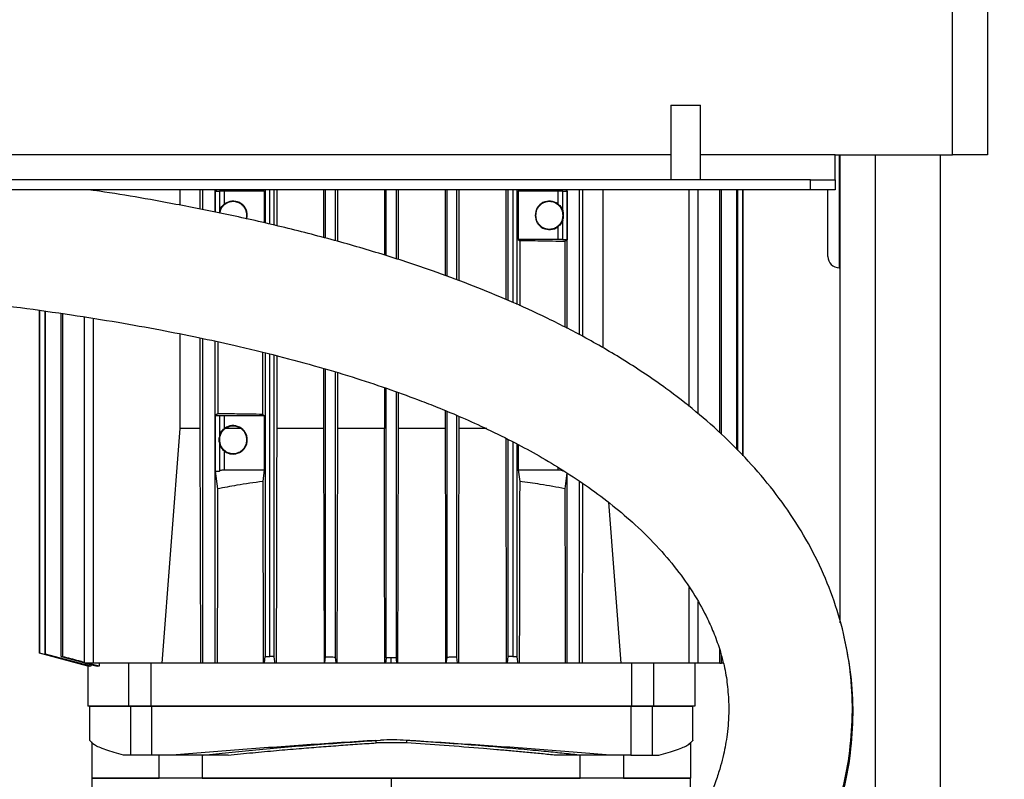
# Model space of a CAD drawing. Units: millimetres. Extents: x 4 to 416, y 4 to 293.
# Drawn here: x 226 to 246, y 125 to 140 of the extents above; entities that cross this region are included whole.
import ezdxf

# ---------------------------------------------------------------- set-up
doc = ezdxf.new("R2010")
doc.units = ezdxf.units.MM
doc.layers.add('FORMAT', color=7, linetype='Continuous')
doc.styles.add('SLDTEXTSTYLE0', font='TXT', dxfattribs={"width": 0.75})
doc.dimstyles.new('SLDDIMSTYLE0', dxfattribs={"dimtxt": 3.5, "dimasz": 3.556, "dimexe": 0, "dimexo": 0.0625, "dimgap": 0.875, "dimtad": 1, "dimdec": 0, "dimlfac": 10, "dimrnd": 1e-09, "dimzin": 12, "dimdsep": 46, "dimtxsty": 'SLDTEXTSTYLE0', "dimsah": 1, "dimcen": 0.09, "dimadec": 0, "dimazin": 3, "dimtfac": 1, "dimtdec": 0, "dimtofl": 0, "dimtmove": 0, "dimatfit": 3, "dimfxl": 0, "dimfrac": 2, "dimtolj": 1, "dimtzin": 12, "dimarcsym": 0})

# ---------------------------------------------------------------- blocks, each defined once
blk = doc.blocks.new('_D')
at = {"layer": 'FORMAT'}
for p, q in [((213.892, 169.052), (259.43, 169.052)), ((258.43, 169.052), (258.43, 65.927)), ((248.43, 65.927), (259.43, 65.927))]:
    blk.add_line(p, q, dxfattribs=at)
for points in [[(258.43, 169.052), (258.049, 165.496), (258.811, 165.496)], [(258.43, 65.927), (258.811, 69.483), (258.049, 69.483)]]:
    blk.add_solid(points, dxfattribs=at)
at = {"layer": 'FORMAT', "insert": (253.918, 112.317), "char_height": 3.5, "attachment_point": 1, "rotation": 90, "style": 'SLDTEXTSTYLE0'}
blk.add_mtext('1031', dxfattribs=at)

msp = doc.modelspace()

# ---------------------------------------------------------------- linework, layer by layer
at = {"color": 7, "linetype": 'Continuous', "lineweight": 25}
for p, q in [((244.48, 137.277), (244.48, 165.277)), ((245.18, 165.277), (245.18, 137.277)), ((238.83, 138.277), (238.83, 136.777)), ((238.83, 138.277), (239.13, 138.277)), ((239.13, 138.277), (239.43, 138.277)), ((239.43, 136.777), (239.43, 138.277)), ((238.83, 137.277), (220.28, 137.277)), ((242.13, 137.277), (239.43, 137.277)), ((242.13, 136.777), (242.13, 137.277)), ((242.13, 137.277), (244.48, 137.277)), ((242.21, 137.277), (242.21, 135.014)), ((242.23, 127.897), (242.23, 137.277)), ((242.93, 137.277), (242.93, 124.381)), ((244.23, 137.277), (244.23, 124.542)), ((245.18, 137.277), (244.48, 137.277)), ((241.63, 136.777), (201.83, 136.777)), ((241.63, 136.577), (241.63, 136.777)), ((241.63, 136.777), (242.13, 136.777)), ((242.13, 136.777), (242.13, 136.577)), ((241.63, 136.577), (201.83, 136.577)), ((227.26, 136.566), (227.26, 136.577)), ((228.991, 136.577), (228.991, 136.271)), ((229.394, 136.577), (229.394, 136.191)), ((229.454, 136.179), (229.454, 136.577)), ((229.734, 136.577), (229.704, 136.554)), ((229.704, 136.129), (229.704, 136.577)), ((229.704, 136.554), (229.791, 136.554)), ((229.704, 136.554), (229.704, 136.129)), ((229.791, 136.554), (229.791, 136.16)), ((229.891, 136.297), (229.891, 136.552)), ((230.686, 136.552), (229.891, 136.552)), ((230.653, 136.577), (230.653, 136.576)), ((230.653, 136.576), (230.686, 136.552)), ((230.686, 136.552), (230.686, 135.915)), ((230.706, 136.577), (230.706, 135.91)), ((230.796, 135.89), (230.796, 136.577)), ((230.886, 135.869), (230.886, 136.577)), ((230.935, 136.577), (230.935, 135.858)), ((231.874, 136.577), (231.874, 135.62)), ((231.915, 135.609), (231.915, 136.577)), ((232.112, 135.558), (232.112, 136.577)), ((232.15, 136.577), (232.15, 135.547)), ((233.093, 136.577), (233.093, 135.271)), ((233.128, 135.261), (233.128, 136.577)), ((233.332, 135.193), (233.332, 136.577)), ((233.367, 136.577), (233.367, 135.181)), ((234.31, 136.577), (234.31, 134.86)), ((234.348, 134.846), (234.348, 136.577)), ((234.545, 134.773), (234.545, 136.577)), ((234.586, 136.577), (234.586, 134.758)), ((235.525, 136.577), (235.525, 134.383)), ((235.574, 134.361), (235.574, 136.577)), ((235.664, 136.577), (235.664, 134.32)), ((235.754, 134.279), (235.754, 136.577)), ((235.807, 136.576), (235.774, 136.552)), ((235.774, 136.552), (235.774, 135.582)), ((236.569, 136.552), (235.774, 136.552)), ((235.807, 136.577), (235.807, 136.576)), ((236.569, 136.552), (236.569, 136.297)), ((236.669, 136.16), (236.669, 136.554)), ((236.669, 136.554), (236.756, 136.554)), ((236.726, 136.577), (236.756, 136.554)), ((236.756, 133.799), (236.756, 136.577)), ((236.756, 136.554), (236.756, 135.579)), ((237.006, 133.671), (237.006, 136.577)), ((237.066, 136.577), (237.066, 133.641)), ((237.469, 136.577), (237.469, 133.408)), ((239.2, 132.237), (239.2, 136.577)), ((239.378, 132.094), (239.378, 136.577)), ((239.812, 131.71), (239.812, 136.577)), ((239.846, 131.68), (239.846, 136.577)), ((240.158, 131.37), (240.158, 136.577)), ((240.174, 131.353), (240.174, 136.577)), ((240.279, 131.245), (240.279, 136.577)), ((240.28, 131.244), (240.28, 136.577)), ((242.13, 136.577), (241.63, 136.577)), ((241.98, 135.244), (241.98, 136.577)), ((230.336, 135.993), (230.345, 136.067)), ((230.337, 136.067), (230.345, 136.067)), ((236.123, 136.067), (236.115, 136.067)), ((236.669, 135.579), (236.669, 135.973)), ((236.674, 136.067), (236.684, 136.067)), ((236.569, 135.837), (236.569, 135.582)), ((235.774, 135.582), (235.807, 135.557)), ((236.569, 135.582), (235.774, 135.582)), ((236.756, 135.579), (236.669, 135.579)), ((236.756, 135.579), (236.707, 135.542)), ((235.807, 135.557), (235.807, 134.255)), ((236.707, 135.542), (236.707, 133.824)), ((242.21, 135.014), (242.23, 135.014)), ((226.18, 134.164), (226.18, 127.288)), ((226.181, 127.288), (226.181, 134.164)), ((226.286, 134.149), (226.286, 127.273)), ((226.302, 127.27), (226.302, 134.146)), ((226.613, 127.224), (226.613, 134.102)), ((226.648, 127.219), (226.648, 134.098)), ((227.082, 127.092), (227.082, 134.031)), ((227.26, 127.092), (227.26, 134.003)), ((228.991, 133.693), (228.991, 131.791)), ((229.394, 133.612), (229.394, 131.791)), ((229.454, 127.092), (229.454, 133.599)), ((229.704, 127.092), (229.704, 133.545)), ((229.753, 133.534), (229.753, 132.091)), ((230.653, 133.323), (230.653, 132.076)), ((230.706, 133.31), (230.706, 127.22)), ((230.796, 127.225), (230.796, 133.288)), ((230.886, 127.221), (230.886, 133.266)), ((230.935, 133.255), (230.935, 131.791)), ((231.874, 132.998), (231.874, 131.791)), ((231.915, 127.21), (231.915, 132.985)), ((232.112, 127.206), (232.112, 132.926)), ((232.15, 132.914), (232.15, 131.791)), ((233.093, 132.612), (233.093, 131.791)), ((233.128, 127.195), (233.128, 132.601)), ((233.332, 127.195), (233.332, 132.529)), ((233.367, 132.516), (233.367, 131.791)), ((229.753, 132.091), (229.704, 132.054)), ((229.704, 132.054), (229.791, 132.054)), ((229.704, 132.054), (229.704, 130.94)), ((229.791, 132.054), (229.791, 131.66)), ((229.891, 131.797), (229.891, 132.052)), ((229.891, 132.052), (230.686, 132.052)), ((230.653, 132.076), (230.686, 132.052)), ((230.686, 132.052), (230.686, 130.967)), ((234.31, 132.155), (234.31, 131.791)), ((234.348, 127.206), (234.348, 132.139)), ((234.545, 127.21), (234.545, 132.056)), ((234.586, 132.039), (234.586, 131.791)), ((228.991, 131.791), (228.631, 127.092)), ((229.394, 131.791), (228.991, 131.791)), ((229.394, 131.791), (229.406, 127.092)), ((230.221, 131.791), (229.902, 131.791)), ((231.874, 131.791), (230.935, 131.791)), ((233.093, 131.791), (232.15, 131.791)), ((234.31, 131.791), (233.367, 131.791)), ((235.143, 131.791), (234.586, 131.791)), ((229.786, 131.567), (229.776, 131.567)), ((229.791, 131.473), (229.791, 130.94)), ((230.337, 131.567), (230.345, 131.567)), ((235.574, 127.221), (235.574, 131.575)), ((235.664, 131.53), (235.664, 127.225)), ((235.754, 127.22), (235.754, 131.483)), ((235.774, 131.473), (235.774, 130.967)), ((229.891, 130.967), (229.891, 131.337)), ((229.704, 130.94), (229.75, 130.585)), ((229.704, 130.94), (229.791, 130.94)), ((229.891, 130.967), (230.686, 130.967)), ((230.686, 130.967), (230.656, 130.733)), ((235.774, 130.967), (235.804, 130.733)), ((235.774, 130.967), (236.569, 130.967)), ((236.569, 131.018), (236.569, 130.967)), ((236.669, 130.94), (236.669, 130.958)), ((236.698, 130.94), (236.669, 130.94)), ((236.751, 130.904), (236.71, 130.585)), ((236.756, 127.092), (236.756, 130.901)), ((237.006, 127.092), (237.006, 130.734)), ((237.063, 130.695), (237.054, 127.092)), ((237.582, 130.315), (237.829, 127.092)), ((239.2, 127.092), (239.2, 128.609)), ((239.378, 127.092), (239.378, 128.326)), ((227.149, 127.029), (226.18, 127.288)), ((239.812, 127.092), (239.812, 127.361)), ((227.26, 127.092), (227.082, 127.092)), ((227.098, 127.092), (227.335, 127.029)), ((227.374, 127.029), (227.134, 127.092)), ((227.644, 127.092), (227.26, 127.092)), ((227.374, 127.092), (227.374, 127.029)), ((227.969, 127.092), (227.644, 127.092)), ((227.969, 126.227), (227.969, 127.092)), ((228.417, 127.092), (227.969, 127.092)), ((228.417, 126.227), (228.417, 127.092)), ((229.441, 127.092), (228.417, 127.092)), ((229.454, 127.092), (229.441, 127.092)), ((229.704, 127.092), (229.454, 127.092)), ((229.713, 127.092), (229.704, 127.092)), ((230.68, 127.092), (229.713, 127.092)), ((230.689, 127.092), (230.68, 127.092)), ((230.903, 127.092), (230.689, 127.092)), ((230.911, 127.092), (230.903, 127.092)), ((231.891, 127.092), (230.911, 127.092)), ((231.899, 127.092), (231.891, 127.092)), ((232.126, 127.092), (231.899, 127.092)), ((232.135, 127.092), (232.126, 127.092)), ((233.106, 127.092), (232.135, 127.092)), ((233.114, 127.092), (233.106, 127.092)), ((233.23, 127.092), (233.114, 127.092)), ((233.23, 127.092), (233.23, 127.195)), ((233.346, 127.092), (233.23, 127.092)), ((233.354, 127.092), (233.346, 127.092)), ((234.325, 127.092), (233.354, 127.092)), ((234.334, 127.092), (234.325, 127.092)), ((234.561, 127.092), (234.334, 127.092)), ((234.569, 127.092), (234.561, 127.092)), ((235.549, 127.092), (234.569, 127.092)), ((235.557, 127.092), (235.549, 127.092)), ((235.771, 127.092), (235.557, 127.092)), ((235.78, 127.092), (235.771, 127.092)), ((236.747, 127.092), (235.78, 127.092)), ((236.756, 127.092), (236.747, 127.092)), ((237.006, 127.092), (236.756, 127.092)), ((237.019, 127.092), (237.006, 127.092)), ((238.043, 127.092), (237.019, 127.092)), ((238.043, 127.092), (238.043, 126.227)), ((238.491, 127.092), (238.043, 127.092)), ((238.491, 126.227), (238.491, 127.092)), ((238.816, 127.092), (238.491, 127.092)), ((239.2, 127.092), (238.816, 127.092)), ((239.378, 127.092), (239.2, 127.092)), ((239.311, 127.092), (239.311, 126.227)), ((239.812, 127.092), (239.378, 127.092)), ((239.812, 127.092), (239.846, 127.092)), ((239.846, 127.092), (239.846, 127.238)), ((239.885, 127.092), (239.846, 127.092)), ((227.149, 127.04), (227.149, 127.029)), ((227.149, 127.029), (227.149, 126.227)), ((227.149, 127.029), (227.149, 127.029)), ((227.21, 127.029), (227.19, 127.029)), ((227.21, 127.062), (227.21, 127.029)), ((227.374, 127.029), (227.335, 127.029)), ((227.969, 126.227), (227.149, 126.227)), ((227.185, 126.227), (227.185, 125.551)), ((228.417, 126.227), (227.969, 126.227)), ((228.003, 126.227), (228.003, 125.247)), ((238.043, 126.227), (228.417, 126.227)), ((228.431, 125.247), (228.431, 126.227)), ((238.029, 126.227), (238.029, 125.247)), ((238.029, 126.227), (238.029, 125.247)), ((238.491, 126.227), (238.043, 126.227)), ((238.457, 126.227), (238.457, 125.247)), ((239.311, 126.227), (238.491, 126.227)), ((239.275, 125.551), (239.275, 126.227)), ((227.189, 125.541), (227.187, 125.546)), ((227.23, 125.502), (227.23, 124.787)), ((232.922, 125.541), (233.013, 125.546)), ((239.23, 125.501), (239.23, 124.787)), ((239.23, 125.501), (239.23, 125.501)), ((239.271, 125.541), (239.275, 125.551)), ((239.274, 125.549), (239.271, 125.541)), ((227.246, 125.486), (227.238, 125.492)), ((233.533, 125.492), (232.927, 125.492)), ((228.576, 124.787), (228.576, 125.247)), ((229.465, 125.247), (228.837, 125.247)), ((229.443, 125.247), (229.443, 124.787)), ((237.623, 125.247), (236.995, 125.247)), ((237.017, 124.787), (237.017, 125.247)), ((237.884, 125.247), (237.884, 124.787)), ((238.029, 125.247), (238.029, 125.247)), ((227.23, 124.787), (227.23, 124.487)), ((233.23, 124.787), (227.23, 124.787)), ((233.23, 124.787), (233.23, 124.487)), ((239.23, 124.787), (233.23, 124.787)), ((237.884, 124.787), (237.755, 124.787)), ((239.23, 124.487), (239.23, 124.787))]:
    msp.add_line(p, q, dxfattribs=at)
at = {"color": 7, "linetype": 'Continuous', "lineweight": 25, "flags": 128}
for points in [[(231.874, 131.791), (231.88, 129.188), (231.884, 127.092)], [(232.15, 131.791), (232.145, 129.16), (232.141, 127.092)], [(233.102, 127.092), (233.097, 129.723), (233.093, 131.791)], [(233.367, 131.791), (233.362, 129.16), (233.358, 127.092)], [(234.31, 131.791), (234.315, 129.16), (234.319, 127.092)], [(234.586, 131.791), (234.58, 129.16), (234.576, 127.092)], [(227.149, 127.029), (226.607, 127.174), (226.181, 127.288)], [(226.286, 127.271), (226.792, 127.135), (227.19, 127.029)], [(227.21, 127.029), (226.702, 127.164), (226.302, 127.27)], [(226.613, 127.221), (227.017, 127.113), (227.082, 127.096)], [(230.689, 127.092), (230.698, 127.163), (230.706, 127.22)], [(230.903, 127.092), (230.893, 127.164), (230.886, 127.221)], [(231.899, 127.092), (231.908, 127.158), (231.915, 127.21)], [(232.126, 127.092), (232.118, 127.156), (232.112, 127.206)], [(233.128, 127.195), (233.12, 127.137), (233.114, 127.092)], [(233.346, 127.092), (233.338, 127.149), (233.332, 127.195)], [(234.334, 127.092), (234.342, 127.156), (234.348, 127.206)], [(234.561, 127.092), (234.552, 127.158), (234.545, 127.21)], [(235.557, 127.092), (235.567, 127.164), (235.574, 127.221)], [(235.771, 127.092), (235.762, 127.163), (235.754, 127.22)]]:
    msp.add_lwpolyline(points, dxfattribs=at)
at = {"color": 7, "linetype": 'Continuous', "lineweight": 25}
for centre, radius, start, end in [((230.06, 136.067), 0.284, 160.7944, 170.3994), ((230.06, 136.067), 0.285, 0, 126.238), ((236.4, 136.067), 0.285, 53.762, 180), ((236.4, 136.067), 0.284, 0, 19.2056), ((236.4, 136.067), 0.285, 180, 306.238), ((236.4, 136.067), 0.284, 340.7944, 0), ((242.21, 135.244), 0.23, 180, 270), ((230.06, 131.567), 0.285, 0, 126.238), ((230.06, 131.567), 0.284, 160.7946, 180), ((230.06, 131.567), 0.284, 180, 199.2054), ((230.06, 131.567), 0.285, 233.762, 0)]:
    msp.add_arc(centre, radius, start, end, dxfattribs=at)
for points, knots in [([(242.234, 124.427), (242.245, 124.461), (242.332, 124.754), (242.43, 125.319), (242.489, 126.118), (242.446, 126.906), (242.311, 127.677), (242.088, 128.425), (241.782, 129.146), (241.401, 129.834), (240.955, 130.48), (240.456, 131.079), (239.914, 131.632), (239.338, 132.141), (238.669, 132.657), (237.914, 133.162), (237.088, 133.64), (236.282, 134.048), (235.518, 134.392), (234.782, 134.691), (233.986, 134.983), (233.088, 135.28), (232.08, 135.573), (231.033, 135.842), (229.973, 136.081), (228.722, 136.327), (227.794, 136.493), (227.215, 136.572), (227.183, 136.577)], [0, 0, 0, 0, 0.0049791, 0.0424396, 0.0780586, 0.1120876, 0.1448991, 0.1769539, 0.2086074, 0.2402383, 0.2721001, 0.304072, 0.3363767, 0.3691907, 0.4023962, 0.4467076, 0.4907299, 0.5333119, 0.5732148, 0.6100642, 0.6479707, 0.6967554, 0.749225, 0.8036553, 0.8580952, 0.9121104, 0.9951693, 1, 1, 1, 1]), ([(229.891, 136.552), (229.877, 136.552), (229.848, 136.552), (229.814, 136.553), (229.795, 136.554), (229.792, 136.554), (229.791, 136.554)], [0, 0, 0, 0, 0.270219, 0.562375, 0.789702, 1, 1, 1, 1]), ([(236.669, 136.554), (236.667, 136.554), (236.663, 136.553), (236.636, 136.552), (236.602, 136.552), (236.58, 136.552), (236.569, 136.552)], [0, 0, 0, 0, 0.270303, 0.562484, 0.789771, 1, 1, 1, 1]), ([(230.337, 136.067), (230.335, 136.087), (230.333, 136.127), (230.313, 136.182), (230.284, 136.232), (230.234, 136.287), (230.156, 136.332), (230.056, 136.348), (229.958, 136.328), (229.885, 136.283), (229.837, 136.23), (229.81, 136.181), (229.794, 136.141), (229.792, 136.117), (229.791, 136.112)], [0, 0, 0, 0, 0.065822, 0.131715, 0.196776, 0.263885, 0.395317, 0.527101, 0.65744, 0.787728, 0.8549, 0.919158, 0.984657, 1, 1, 1, 1]), ([(229.791, 136.16), (229.792, 136.161), (229.792, 136.162), (229.795, 136.171), (229.801, 136.186), (229.807, 136.199), (229.812, 136.207), (229.816, 136.213), (229.828, 136.233), (229.851, 136.263), (229.878, 136.286), (229.891, 136.297)], [0, 0, 0, 0, 0.058052, 0.125745, 0.251343, 0.37673, 0.380464, 0.412083, 0.501861, 0.751372, 1, 1, 1, 1]), ([(236.674, 136.067), (236.673, 136.086), (236.67, 136.126), (236.651, 136.181), (236.622, 136.23), (236.574, 136.284), (236.501, 136.329), (236.402, 136.348), (236.303, 136.332), (236.226, 136.286), (236.176, 136.232), (236.147, 136.182), (236.127, 136.127), (236.125, 136.087), (236.123, 136.067)], [0, 0, 0, 0, 0.061777, 0.125201, 0.186508, 0.25062, 0.375644, 0.500455, 0.624876, 0.749016, 0.812739, 0.87454, 0.937711, 1, 1, 1, 1]), ([(236.569, 136.297), (236.582, 136.286), (236.609, 136.263), (236.633, 136.233), (236.644, 136.214), (236.648, 136.207), (236.652, 136.199), (236.659, 136.186), (236.665, 136.171), (236.668, 136.162), (236.668, 136.161), (236.669, 136.16)], [0, 0, 0, 0, 0.249384, 0.498203, 0.588259, 0.612711, 0.619789, 0.74884, 0.874468, 0.942028, 1, 1, 1, 1]), ([(230.326, 135.996), (230.328, 136), (230.336, 136.022), (230.336, 136.047), (230.337, 136.067)], [0, 0, 0, 0, 0.172103, 1, 1, 1, 1]), ([(236.123, 136.067), (236.125, 136.047), (236.127, 136.007), (236.147, 135.951), (236.176, 135.902), (236.226, 135.847), (236.303, 135.802), (236.403, 135.786), (236.501, 135.805), (236.574, 135.85), (236.622, 135.903), (236.651, 135.952), (236.67, 136.007), (236.673, 136.047), (236.674, 136.067)], [0, 0, 0, 0, 0.062157, 0.125201, 0.186859, 0.250445, 0.375359, 0.500199, 0.624807, 0.748978, 0.813094, 0.874422, 0.938036, 1, 1, 1, 1]), ([(236.669, 135.973), (236.668, 135.973), (236.668, 135.971), (236.665, 135.963), (236.659, 135.948), (236.653, 135.935), (236.648, 135.927), (236.644, 135.92), (236.632, 135.901), (236.609, 135.87), (236.582, 135.848), (236.569, 135.837)], [0, 0, 0, 0, 0.058052, 0.125745, 0.251343, 0.37673, 0.380464, 0.412083, 0.501861, 0.751372, 1, 1, 1, 1]), ([(236.669, 135.579), (236.667, 135.58), (236.663, 135.58), (236.636, 135.581), (236.602, 135.582), (236.58, 135.582), (236.569, 135.582)], [0, 0, 0, 0, 0.2703034, 0.5624842, 0.7897706, 1, 1, 1, 1]), ([(236.707, 135.542), (236.546, 135.545), (236.259, 135.551), (235.945, 135.555), (235.807, 135.557)], [0, 0, 0, 0, 0.560007, 1, 1, 1, 1]), ([(215.452, 134.862), (215.584, 134.861), (215.875, 134.859), (216.333, 134.854), (216.847, 134.846), (217.404, 134.834), (218.196, 134.812), (219.218, 134.774), (220.534, 134.708), (221.916, 134.617), (223.327, 134.499), (224.615, 134.366), (225.771, 134.224), (226.794, 134.08), (227.729, 133.93), (228.578, 133.778), (229.349, 133.624), (230.137, 133.452), (230.945, 133.257), (231.766, 133.034), (232.517, 132.808), (233.199, 132.581), (233.755, 132.378), (234.23, 132.191), (234.67, 132.006), (235.174, 131.778), (235.69, 131.522), (236.201, 131.244), (236.691, 130.95), (237.186, 130.62), (237.665, 130.261), (238.141, 129.855), (238.587, 129.411), (238.99, 128.931), (239.317, 128.456), (239.548, 128.035), (239.709, 127.665), (239.817, 127.367), (239.864, 127.175), (239.885, 127.092)], [0, 0, 0, 0, 0.014105, 0.030858, 0.049778, 0.070423, 0.092387, 0.138047, 0.185388, 0.241813, 0.29659, 0.348556, 0.391985, 0.432256, 0.46923, 0.502894, 0.533303, 0.561546, 0.597523, 0.630645, 0.661006, 0.68872, 0.71391, 0.729126, 0.747202, 0.768142, 0.791433, 0.811357, 0.83206, 0.853204, 0.874396, 0.894184, 0.916323, 0.935997, 0.953695, 0.969967, 0.980438, 0.991524, 1, 1, 1, 1]), ([(230.653, 132.076), (230.478, 132.079), (230.165, 132.083), (229.879, 132.089), (229.753, 132.091)], [0, 0, 0, 0, 0.559993, 1, 1, 1, 1]), ([(229.791, 132.054), (229.793, 132.054), (229.797, 132.053), (229.824, 132.052), (229.858, 132.052), (229.88, 132.052), (229.891, 132.052)], [0, 0, 0, 0, 0.270303, 0.562484, 0.789771, 1, 1, 1, 1]), ([(230.221, 131.791), (230.195, 131.806), (230.144, 131.835), (230.06, 131.846), (229.976, 131.834), (229.927, 131.806), (229.902, 131.791)], [0, 0, 0, 0, 0.248605, 0.499588, 0.74887, 1, 1, 1, 1]), ([(229.902, 131.791), (229.886, 131.778), (229.854, 131.753), (229.817, 131.699), (229.791, 131.636), (229.788, 131.59), (229.786, 131.567)], [0, 0, 0, 0, 0.250238, 0.500683, 0.750406, 1, 1, 1, 1]), ([(229.791, 131.66), (229.792, 131.661), (229.792, 131.662), (229.795, 131.671), (229.801, 131.686), (229.807, 131.699), (229.812, 131.707), (229.816, 131.713), (229.828, 131.733), (229.851, 131.763), (229.878, 131.786), (229.891, 131.797)], [0, 0, 0, 0, 0.058052, 0.125745, 0.251343, 0.37673, 0.380463, 0.412082, 0.501861, 0.751372, 1, 1, 1, 1]), ([(230.337, 131.567), (230.335, 131.59), (230.332, 131.636), (230.306, 131.698), (230.269, 131.752), (230.237, 131.778), (230.221, 131.791)], [0, 0, 0, 0, 0.249649, 0.499407, 0.74898, 1, 1, 1, 1]), ([(230.935, 131.791), (230.933, 130.914), (230.93, 129.348), (230.926, 127.781), (230.925, 127.092)], [0, 0, 0, 0, 0.56, 1, 1, 1, 1]), ([(229.786, 131.567), (229.787, 131.547), (229.79, 131.507), (229.815, 131.435), (229.869, 131.361), (229.955, 131.306), (230.053, 131.285), (230.153, 131.3), (230.232, 131.345), (230.283, 131.4), (230.313, 131.45), (230.333, 131.507), (230.335, 131.547), (230.337, 131.567)], [0, 0, 0, 0, 0.061651, 0.12551, 0.250448, 0.375559, 0.500238, 0.624603, 0.749401, 0.812926, 0.874624, 0.93715, 1, 1, 1, 1]), ([(229.891, 131.337), (229.878, 131.348), (229.851, 131.37), (229.827, 131.401), (229.816, 131.42), (229.812, 131.426), (229.808, 131.434), (229.801, 131.448), (229.795, 131.463), (229.792, 131.471), (229.792, 131.473), (229.791, 131.473)], [0, 0, 0, 0, 0.249384, 0.498203, 0.588261, 0.612712, 0.61979, 0.74884, 0.874468, 0.942028, 1, 1, 1, 1]), ([(235.526, 131.599), (235.527, 130.796), (235.53, 129.294), (235.534, 127.791), (235.535, 127.092)], [0, 0, 0, 0, 0.5345272, 1, 1, 1, 1]), ([(229.791, 130.94), (229.793, 130.944), (229.797, 130.952), (229.824, 130.961), (229.857, 130.966), (229.88, 130.967), (229.891, 130.967)], [0, 0, 0, 0, 0.274501, 0.567981, 0.793207, 1, 1, 1, 1]), ([(236.569, 130.967), (236.578, 130.967), (236.597, 130.966), (236.624, 130.963), (236.648, 130.957), (236.665, 130.949), (236.668, 130.943), (236.669, 130.94)], [0, 0, 0, 0, 0.1738508, 0.3620171, 0.5580556, 0.7868535, 1, 1, 1, 1]), ([(230.656, 130.733), (230.48, 130.708), (230.165, 130.664), (229.877, 130.609), (229.75, 130.585)], [0, 0, 0, 0, 0.559293, 1, 1, 1, 1]), ([(230.656, 130.733), (230.657, 130.06), (230.66, 128.846), (230.663, 127.633), (230.664, 127.092)], [0, 0, 0, 0, 0.554473, 1, 1, 1, 1]), ([(235.804, 130.733), (235.803, 130.053), (235.8, 128.84), (235.797, 127.626), (235.796, 127.092)], [0, 0, 0, 0, 0.56, 1, 1, 1, 1]), ([(236.71, 130.585), (236.548, 130.616), (236.258, 130.67), (235.943, 130.714), (235.804, 130.733)], [0, 0, 0, 0, 0.560699, 1, 1, 1, 1]), ([(229.75, 130.585), (229.749, 129.933), (229.746, 128.769), (229.743, 127.604), (229.742, 127.092)], [0, 0, 0, 0, 0.56, 1, 1, 1, 1]), ([(236.71, 130.585), (236.711, 129.94), (236.714, 128.776), (236.717, 127.611), (236.718, 127.092)], [0, 0, 0, 0, 0.553932, 1, 1, 1, 1]), ([(242.263, 124.427), (242.268, 124.443), (242.349, 124.719), (242.443, 125.265), (242.5, 126.064), (242.463, 126.847), (242.36, 127.363), (242.31, 127.613)], [0, 0, 0, 0, 0.0168, 0.28124, 0.532682, 0.772899, 1, 1, 1, 1]), ([(226.18, 127.288), (226.18, 127.288), (226.18, 127.288), (226.18, 127.288), (226.181, 127.288)], [0, 0, 0, 0, 0.56, 1, 1, 1, 1]), ([(226.286, 127.273), (226.286, 127.272), (226.286, 127.272), (226.286, 127.271), (226.286, 127.271)], [0, 0, 0, 0, 0.56, 1, 1, 1, 1]), ([(226.286, 127.273), (226.289, 127.272), (226.294, 127.272), (226.3, 127.271), (226.302, 127.27)], [0, 0, 0, 0, 0.56, 1, 1, 1, 1]), ([(226.613, 127.221), (226.613, 127.221), (226.613, 127.223), (226.613, 127.224), (226.613, 127.224)], [0, 0, 0, 0, 0.56, 1, 1, 1, 1]), ([(226.613, 127.224), (226.62, 127.224), (226.631, 127.222), (226.643, 127.22), (226.648, 127.219)], [0, 0, 0, 0, 0.56, 1, 1, 1, 1]), ([(227.082, 127.105), (227.044, 127.115), (226.899, 127.153), (226.754, 127.191), (226.648, 127.219)], [0, 0, 0, 0, 0.263688, 1, 1, 1, 1]), ([(230.706, 127.22), (230.722, 127.22), (230.752, 127.222), (230.783, 127.224), (230.796, 127.225)], [0, 0, 0, 0, 0.56, 1, 1, 1, 1]), ([(230.886, 127.221), (230.869, 127.221), (230.839, 127.223), (230.809, 127.224), (230.796, 127.225)], [0, 0, 0, 0, 0.5599999, 1, 1, 1, 1]), ([(232.112, 127.206), (232.075, 127.206), (232.009, 127.208), (231.944, 127.209), (231.915, 127.21)], [0, 0, 0, 0, 0.56, 1, 1, 1, 1]), ([(233.23, 127.195), (233.211, 127.195), (233.177, 127.195), (233.143, 127.195), (233.128, 127.195)], [0, 0, 0, 0, 0.559945, 1, 1, 1, 1]), ([(233.332, 127.195), (233.313, 127.195), (233.279, 127.195), (233.245, 127.195), (233.23, 127.195)], [0, 0, 0, 0, 0.560054, 1, 1, 1, 1]), ([(234.545, 127.21), (234.508, 127.209), (234.443, 127.208), (234.377, 127.206), (234.348, 127.206)], [0, 0, 0, 0, 0.56, 1, 1, 1, 1]), ([(235.664, 127.225), (235.647, 127.224), (235.617, 127.223), (235.587, 127.221), (235.574, 127.221)], [0, 0, 0, 0, 0.56, 1, 1, 1, 1]), ([(235.664, 127.225), (235.681, 127.224), (235.711, 127.222), (235.741, 127.22), (235.754, 127.22)], [0, 0, 0, 0, 0.56, 1, 1, 1, 1]), ([(239.886, 127.092), (239.891, 127.075), (239.93, 126.93), (239.969, 126.65), (239.999, 126.268), (239.99, 125.936), (239.964, 125.669), (239.931, 125.456), (239.889, 125.246), (239.83, 125.015), (239.745, 124.751), (239.671, 124.551), (239.619, 124.441), (239.613, 124.427)], [0, 0, 0, 0, 0.016211, 0.143215, 0.281619, 0.411765, 0.499534, 0.577828, 0.654682, 0.74655, 0.855012, 0.981516, 1, 1, 1, 1]), ([(227.185, 126.227), (227.195, 126.227), (227.214, 126.227), (227.376, 126.227), (227.625, 126.227), (227.877, 126.227), (228.003, 126.227)], [0, 0, 0, 0, 0.249072, 0.498832, 0.749413, 1, 1, 1, 1]), ([(228.003, 126.227), (228.023, 126.227), (228.064, 126.227), (228.165, 126.227), (228.287, 126.227), (228.383, 126.227), (228.431, 126.227)], [0, 0, 0, 0, 0.250844, 0.500307, 0.750486, 1, 1, 1, 1]), ([(228.431, 126.227), (228.821, 126.227), (229.6, 126.227), (230.8, 126.227), (232.011, 126.227), (233.229, 126.227), (234.448, 126.227), (235.662, 126.227), (236.862, 126.227), (237.64, 126.227), (238.029, 126.227)], [0, 0, 0, 0, 0.125542, 0.251087, 0.375372, 0.499663, 0.624538, 0.749417, 0.874707, 1, 1, 1, 1]), ([(238.029, 126.227), (238.077, 126.227), (238.174, 126.227), (238.296, 126.227), (238.396, 126.227), (238.437, 126.227), (238.457, 126.227)], [0, 0, 0, 0, 0.250886, 0.500323, 0.750507, 1, 1, 1, 1]), ([(238.457, 126.227), (238.583, 126.227), (238.835, 126.227), (239.088, 126.227), (239.233, 126.227), (239.292, 126.227), (239.275, 126.227), (239.275, 126.227)], [0, 0, 0, 0, 0.251085, 0.502175, 0.750746, 0.999328, 1, 1, 1, 1]), ([(227.185, 125.551), (227.185, 125.551), (227.185, 125.551), (227.186, 125.548), (227.187, 125.546)], [0, 0, 0, 0, 0.499104, 1, 1, 1, 1]), ([(227.189, 125.541), (227.188, 125.544), (227.186, 125.549), (227.186, 125.55), (227.186, 125.55)], [0, 0, 0, 0, 0.611845, 1, 1, 1, 1]), ([(227.867, 125.247), (227.74, 125.282), (227.485, 125.353), (227.258, 125.452), (227.212, 125.512), (227.189, 125.541)], [0, 0, 0, 0, 0.333385, 0.666901, 1, 1, 1, 1]), ([(227.238, 125.492), (227.235, 125.495), (227.231, 125.5), (227.23, 125.501), (227.23, 125.501)], [0, 0, 0, 0, 0.560242, 1, 1, 1, 1]), ([(232.922, 125.541), (232.461, 125.512), (231.538, 125.452), (230.168, 125.353), (229.28, 125.282), (228.837, 125.247)], [0, 0, 0, 0, 0.333114, 0.66679, 1, 1, 1, 1]), ([(229.465, 125.247), (229.632, 125.265), (229.966, 125.301), (230.513, 125.354), (231.085, 125.405), (231.681, 125.453), (232.294, 125.499), (232.712, 125.527), (232.922, 125.541)], [0, 0, 0, 0, 0.166635, 0.333329, 0.499972, 0.665577, 0.831677, 1, 1, 1, 1]), ([(232.927, 125.492), (232.927, 125.498), (232.926, 125.511), (232.924, 125.527), (232.923, 125.539), (232.922, 125.541), (232.922, 125.541)], [0, 0, 0, 0, 0.249969, 0.499953, 0.749932, 1, 1, 1, 1]), ([(233.538, 125.541), (233.45, 125.546), (233.275, 125.554), (233.1, 125.549), (233.013, 125.546)], [0, 0, 0, 0, 0.501893, 1, 1, 1, 1]), ([(233.538, 125.541), (233.538, 125.541), (233.537, 125.539), (233.535, 125.527), (233.534, 125.511), (233.533, 125.498), (233.533, 125.492)], [0, 0, 0, 0, 0.250068, 0.500047, 0.750031, 1, 1, 1, 1]), ([(236.995, 125.247), (236.882, 125.259), (236.655, 125.284), (236.27, 125.323), (235.843, 125.363), (235.442, 125.398), (235.104, 125.427), (234.834, 125.448), (234.538, 125.471), (234.202, 125.496), (233.929, 125.515), (233.745, 125.528), (233.67, 125.533), (233.605, 125.537), (233.564, 125.54), (233.543, 125.541), (233.538, 125.541)], [0, 0, 0, 0, 0.113756, 0.227495, 0.363737, 0.499941, 0.575006, 0.649947, 0.724924, 0.81893, 0.922903, 0.944711, 0.966986, 0.983084, 0.996385, 1, 1, 1, 1]), ([(237.623, 125.247), (237.179, 125.282), (236.292, 125.353), (234.922, 125.452), (233.999, 125.512), (233.538, 125.541)], [0, 0, 0, 0, 0.333385, 0.666901, 1, 1, 1, 1]), ([(238.593, 125.247), (238.72, 125.282), (238.975, 125.353), (239.202, 125.452), (239.248, 125.512), (239.271, 125.541)], [0, 0, 0, 0, 0.333392, 0.666909, 1, 1, 1, 1]), ([(239.23, 125.501), (239.23, 125.501), (239.229, 125.5), (239.224, 125.494), (239.222, 125.492)], [0, 0, 0, 0, 0.559724, 1, 1, 1, 1]), ([(229.964, 125.247), (230.125, 125.263), (230.436, 125.294), (230.914, 125.338), (231.358, 125.376), (231.773, 125.409), (232.165, 125.439), (232.549, 125.466), (232.803, 125.483), (232.927, 125.492)], [0, 0, 0, 0, 0.180394, 0.347051, 0.49997, 0.630984, 0.757993, 0.880998, 1, 1, 1, 1]), ([(236.496, 125.247), (236.399, 125.257), (236.207, 125.276), (235.915, 125.304), (235.63, 125.33), (235.352, 125.354), (234.913, 125.391), (234.31, 125.439), (233.786, 125.474), (233.533, 125.492)], [0, 0, 0, 0, 0.109932, 0.214913, 0.314943, 0.410024, 0.500154, 0.758067, 1, 1, 1, 1]), ([(239.222, 125.492), (239.217, 125.485), (239.211, 125.478), (239.197, 125.47), (239.196, 125.469)], [0, 0, 0, 0, 0.91199, 1, 1, 1, 1]), ([(228.003, 125.247), (227.977, 125.247), (227.93, 125.247), (227.886, 125.247), (227.867, 125.247)], [0, 0, 0, 0, 0.559997, 1, 1, 1, 1]), ([(228.431, 125.247), (228.378, 125.247), (228.27, 125.247), (228.109, 125.247), (228.043, 125.247), (228.003, 125.247)], [0, 0, 0, 0, 0.2804774, 0.5609539, 1, 1, 1, 1]), ([(228.837, 125.247), (228.761, 125.247), (228.625, 125.247), (228.491, 125.247), (228.431, 125.247)], [0, 0, 0, 0, 0.559997, 1, 1, 1, 1]), ([(229.964, 125.247), (229.882, 125.247), (229.76, 125.247), (229.617, 125.247), (229.54, 125.247), (229.499, 125.247), (229.476, 125.247), (229.469, 125.247), (229.466, 125.247), (229.465, 125.247), (229.465, 125.247)], [0, 0, 0, 0, 0.498709, 0.74793, 0.872389, 0.961473, 0.986225, 0.994173, 0.997277, 1, 1, 1, 1]), ([(236.995, 125.247), (236.995, 125.247), (236.994, 125.247), (236.991, 125.247), (236.984, 125.247), (236.951, 125.247), (236.904, 125.247), (236.851, 125.247), (236.811, 125.247), (236.777, 125.247), (236.73, 125.247), (236.661, 125.247), (236.58, 125.247), (236.522, 125.247), (236.496, 125.247)], [0, 0, 0, 0, 0.002706, 0.005795, 0.013721, 0.03846, 0.180585, 0.297188, 0.356177, 0.424196, 0.501246, 0.643267, 0.845484, 1, 1, 1, 1]), ([(238.029, 125.247), (237.953, 125.247), (237.819, 125.247), (237.683, 125.247), (237.623, 125.247)], [0, 0, 0, 0, 0.559997, 1, 1, 1, 1]), ([(238.029, 125.247), (238.077, 125.247), (238.174, 125.247), (238.296, 125.247), (238.396, 125.247), (238.437, 125.247), (238.457, 125.247)], [0, 0, 0, 0, 0.2508855, 0.5003232, 0.7505068, 1, 1, 1, 1]), ([(238.457, 125.247), (238.483, 125.247), (238.53, 125.247), (238.574, 125.247), (238.593, 125.247)], [0, 0, 0, 0, 0.5599968, 1, 1, 1, 1]), ([(229.437, 124.787), (229.437, 124.787), (229.431, 124.787), (229.387, 124.787), (229.305, 124.787), (229.191, 124.787), (229.054, 124.787), (228.901, 124.787), (228.739, 124.787), (228.63, 124.787), (228.576, 124.787)], [0, 0, 0, 0, 0.002493, 0.144994, 0.287495, 0.429996, 0.572497, 0.714998, 0.857499, 1, 1, 1, 1])]:
    msp.add_open_spline(points, degree=3, knots=knots, dxfattribs=at)
for points in [[(227.23, 124.787), (227.237, 124.787), (227.252, 124.787), (227.373, 124.787), (227.564, 124.787), (227.83, 124.787), (228.162, 124.787), (228.438, 124.787), (228.576, 124.787)], [(229.443, 124.787), (229.625, 124.787), (229.987, 124.787), (230.586, 124.787), (231.216, 124.787), (231.873, 124.787), (232.547, 124.787), (233.23, 124.787), (233.913, 124.787), (234.587, 124.787), (235.244, 124.787), (235.874, 124.787), (236.473, 124.787), (236.835, 124.787), (237.017, 124.787)], [(237.884, 124.787), (238.022, 124.787), (238.298, 124.787), (238.63, 124.787), (238.896, 124.787), (239.087, 124.787), (239.208, 124.787), (239.223, 124.787), (239.23, 124.787)]]:
    msp.add_open_spline(points, degree=3, dxfattribs=at)

# ---------------------------------------------------------------- dimensions: what is measured, and where the dimension line sits
at = {"layer": 'FORMAT'}
dim = msp.add_linear_dim(base=(258.43, 65.927), p1=(212.892, 169.052), p2=(247.43, 65.927), angle=90, dimstyle='SLDDIMSTYLE0', dxfattribs=at)
dim.commit()
dim.dimension.update_dxf_attribs({"geometry": '_D', "text_midpoint": (258.43, 117.489), "dimtype": 160})

doc.saveas('drawing.dxf')
